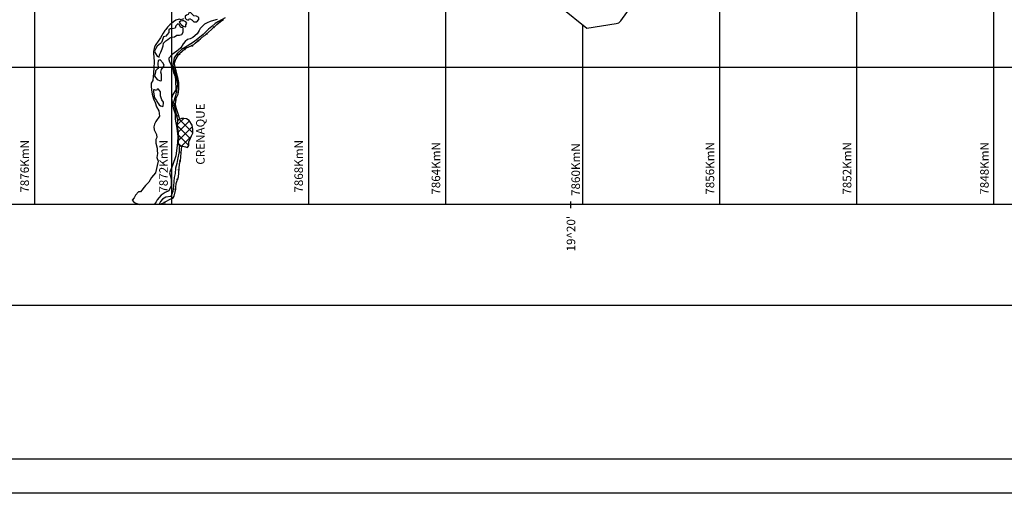
# Model space of a CAD drawing. Units: metres. Extents: x -323 to 518, y -16851 to 9759.
# Drawn here: x -125 to 163, y 9165 to 9303 of the extents above; entities that cross this region are included whole.
import ezdxf

# ---------------------------------------------------------------- set-up
doc = ezdxf.new("R2010")
doc.units = ezdxf.units.M
doc.header["$MEASUREMENT"] = 0
for name, color, linetype, lineweight in [('0_1', 1, 'Continuous', 0), ('CAIXA', 1, 'Continuous', 0), ('COORDENADAS', 1, 'Continuous', 0), ('FORMATO', 1, 'Continuous', 0), ('LIMIAREA', 1, 'Continuous', 0), ('RIO', 1, 'Continuous', 0), ('RODOPAVI', 1, 'Continuous', 0)]:
    doc.layers.add(name, color=color, linetype=linetype, lineweight=lineweight)
doc.styles.add('Style-ENGINEERING', font='ENGINEERING.shx')

msp = doc.modelspace()

# ---------------------------------------------------------------- linework, layer by layer
at = {"layer": '0_1', "color": 7, "linetype": 'Continuous', "lineweight": -3}
for p, q in [((-78.84, 9272.42), (-76.93, 9274.32)), ((-74.23, 9270.13), (-78.14, 9274.03)), ((-75.32, 9273.69), (-75.38, 9273.75)), ((-75.02, 9268.43), (-78.84, 9272.26)), ((-78.62, 9270.17), (-75.24, 9273.55)), ((-78.56, 9267.74), (-74.38, 9271.93)), ((-75.44, 9266.38), (-78.55, 9269.49)), ((-77.6, 9266.23), (-74.69, 9269.14)), ((-77.79, 9266.26), (-78.5, 9266.97))]:
    msp.add_line(p, q, dxfattribs=at)
at = {"layer": '0_1', "color": 7, "linetype": 'Continuous', "lineweight": -3, "flags": 128}
msp.add_lwpolyline([(-74.19, 9295.74), (-73.59, 9296.29), (-73, 9296.82), (-71.99, 9297.6), (-71.02, 9298.48), (-70.78, 9298.54), (-69.77, 9299.38), (-68.71, 9300.36), (-67.66, 9301.35), (-67.25, 9301.77), (-66.21, 9302.65), (-65.29, 9303.23)], dxfattribs=at)
at = {"layer": '0_1', "color": 7, "linetype": 'Continuous', "lineweight": -3}
for points in [[(-74.19, 9295.74), (-76.24, 9294.79), (-76.63, 9294.5), (-78.19, 9293.13), (-78.58, 9292.84), (-79.27, 9291.76), (-79.76, 9290.4), (-79.66, 9289.71), (-78.78, 9286.29), (-78.49, 9284.83), (-78.49, 9282.97), (-78.68, 9281.31), (-79.27, 9280.14), (-79.46, 9278.48), (-79.36, 9277.8), (-78.68, 9275.75), (-78.19, 9274.09), (-78.18, 9274.02)], [(-77.56, 9266.23), (-77.8, 9264.22), (-78, 9261.88), (-78.29, 9260.9), (-78.58, 9257.09), (-79.27, 9255.14), (-79.46, 9253.19), (-79.85, 9251.62), (-80.15, 9251.13), (-82.29, 9249.96), (-83.17, 9249.47), (-83.95, 9249.18)]]:
    msp.add_lwpolyline(points, dxfattribs=at)
msp.add_lwpolyline([(-78.84, 9272.28), (-78.5, 9269.04), (-78.58, 9267.34), (-78.41, 9266.57), (-77.73, 9266.23), (-77.22, 9266.23), (-76.45, 9265.97), (-75.86, 9265.8), (-75.43, 9266.4), (-75.43, 9267.08), (-75.43, 9267.59), (-75.09, 9268.27), (-74.75, 9269.04), (-74.23, 9269.98), (-74.23, 9271.09), (-74.32, 9271.77), (-74.49, 9272.28), (-75.34, 9273.73), (-76.11, 9274.15), (-76.88, 9274.32), (-77.56, 9274.32), (-78.24, 9273.98), (-78.75, 9273.56), (-78.84, 9272.79)], close=True, dxfattribs=at)
at = {"layer": 'COORDENADAS', "color": 7, "linetype": 'Continuous', "lineweight": -3}
for p, q in [((-120.42, 9249.18), (-120.42, 9427.54)), ((-80.42, 9249.18), (-80.42, 9420.07)), ((159.58, 9249.18), (159.58, 9410.73)), ((-40.42, 9249.18), (-40.42, 9394.73)), ((-0.42, 9249.18), (-0.42, 9373.56)), ((79.58, 9249.18), (79.58, 9332.02)), ((119.58, 9249.18), (119.58, 9325.27)), ((-66.32, 9302.24), (-66.57, 9302.67)), ((-67.96, 9300.73), (-68.35, 9301.05)), ((39.58, 9249.18), (39.58, 9301.55)), ((-72.94, 9297.17), (-72.59, 9296.81)), ((-70.01, 9298.81), (-70.26, 9299.24)), ((-76.78, 9294.69), (-76.43, 9294.33)), ((-74.62, 9295.82), (-74.41, 9295.36)), ((-79.79, 9291.04), (-79.3, 9290.93)), ((-78.37, 9293.27), (-78.02, 9292.91)), ((374.71, 9289.18), (-280.42, 9289.18)), ((-79.53, 9288.35), (-79.06, 9288.51)), ((-79.02, 9286.38), (-78.55, 9286.55)), ((-78.72, 9284.3), (-78.22, 9284.24)), ((-79.56, 9279.75), (-79.07, 9279.69)), ((-78.83, 9282.05), (-78.33, 9281.99)), ((-79.52, 9277.49), (-79.04, 9277.63)), ((-78.73, 9275.02), (-78.25, 9275.16)), ((-78.03, 9264.57), (-77.54, 9264.47)), ((-78.67, 9259.38), (-78.19, 9259.23)), ((-78.24, 9261.92), (-77.74, 9261.9)), ((-79.02, 9256.55), (-78.52, 9256.54)), ((-79.66, 9253.71), (-79.17, 9253.6)), ((-80.4, 9251.28), (-80.22, 9250.81)), ((374.71, 9249.18), (-280.42, 9249.18)), ((-82.64, 9250.03), (-82.46, 9249.56)), ((36.08, 9248.06), (36.08, 9250.06))]:
    msp.add_line(p, q, dxfattribs=at)
at = {"layer": 'FORMATO', "color": 5, "linetype": 'Continuous', "lineweight": -3}
for p, q in [((-297.83, 9219.74), (508.17, 9219.74)), ((508.17, 9174.74), (-297.83, 9174.74))]:
    msp.add_line(p, q, dxfattribs=at)
at = {"layer": 'FORMATO', "color": 4, "linetype": 'Continuous', "lineweight": -3}
msp.add_line((518.17, 9164.74), (-322.83, 9164.74), dxfattribs=at)
at = {"layer": 'LIMIAREA', "color": 3, "linetype": 'Continuous', "lineweight": -3, "ltscale": 10, "flags": 128}
msp.add_lwpolyline([(33.27, 9306.76), (40.81, 9300.66), (49.36, 9301.99), (49.36, 9301.99, 0.201694), (50.68, 9302.8), (50.68, 9302.8), (57.71, 9312.62)], format="xyb", dxfattribs=at)
at = {"layer": 'RIO', "color": 4, "linetype": 'Continuous', "lineweight": -3}
for points in [[(-76.54, 9303.64), (-76.14, 9303.24), (-75.87, 9303.11), (-75.74, 9303.11), (-75.47, 9303.11), (-75.21, 9303.51), (-74.54, 9303.11), (-74.01, 9302.57), (-73.08, 9302.57), (-72.55, 9303.24), (-72.55, 9303.77), (-73.21, 9304.17), (-74.01, 9304.3), (-74.54, 9304.84), (-75.07, 9305.37), (-75.34, 9305.24), (-75.61, 9304.7), (-76.14, 9304.44), (-76.54, 9304.17)], [(-78.26, 9302.44), (-78, 9302.04), (-77.6, 9301.64), (-77.2, 9301.38), (-77.07, 9301.24), (-76.27, 9301.11), (-76.27, 9301.64), (-76, 9302.18), (-76.27, 9302.57), (-76.94, 9302.84), (-77.33, 9302.84), (-77.87, 9302.71)], [(-85.18, 9293.26), (-84.65, 9292.46), (-84.11, 9292.2), (-83.98, 9292.86), (-83.58, 9293.66), (-83.18, 9294.59), (-82.92, 9295.52), (-82.79, 9296.32), (-82.12, 9296.99), (-81.59, 9297.39), (-81.06, 9297.78), (-80.53, 9298.05), (-79.59, 9298.18), (-78.93, 9298.58), (-78.13, 9298.58), (-77.47, 9298.85), (-77.07, 9299.51), (-77.07, 9300.31), (-77.07, 9300.71), (-77.33, 9300.85), (-77.73, 9300.85), (-78.26, 9301.78), (-78.66, 9301.91), (-79.2, 9301.38), (-79.46, 9300.71), (-80.26, 9300.45), (-80.92, 9300.45), (-81.32, 9300.31), (-81.32, 9299.38), (-81.72, 9298.85), (-82.12, 9298.32), (-82.79, 9298.18), (-83.18, 9296.99), (-83.45, 9296.45), (-83.72, 9296.19), (-84.65, 9295.39), (-85.05, 9294.72), (-85.44, 9293.93)], [(-85.44, 9286.61), (-84.65, 9285.68), (-83.85, 9285.28), (-83.45, 9285.41), (-83.45, 9287.14), (-83.58, 9287.81), (-83.45, 9288.6), (-82.92, 9289.27), (-82.65, 9289.8), (-82.92, 9290.47), (-83.85, 9291.4), (-84.38, 9291.27), (-84.38, 9291), (-84.51, 9290.47), (-84.38, 9288.87), (-84.65, 9288.74), (-85.18, 9288.21), (-85.18, 9287.94)], [(-85.44, 9280.36), (-84.91, 9279.56), (-84.78, 9279.29), (-84.11, 9278.23), (-83.72, 9277.96), (-83.05, 9277.83), (-82.92, 9277.96), (-82.79, 9278.76), (-82.79, 9279.03), (-83.32, 9279.69), (-83.72, 9280.89), (-83.72, 9282.09), (-84.25, 9282.88), (-84.65, 9282.88), (-84.91, 9282.48), (-85.44, 9282.62), (-85.71, 9282.62), (-85.71, 9281.95)]]:
    msp.add_lwpolyline(points, close=True, dxfattribs=at)
for points in [[(-77.04, 9303.42), (-77.64, 9303.11), (-78.21, 9303.26), (-79.28, 9302.98), (-79.93, 9302.57), (-80.94, 9301.67), (-81.63, 9301), (-82.14, 9300.32), (-82.24, 9300.18), (-82.44, 9300.02), (-82.94, 9299.19), (-83.68, 9297.85), (-84.42, 9296.87), (-85.07, 9295.94), (-85.47, 9295.21), (-85.75, 9293.83), (-85.78, 9293.12), (-85.62, 9292.4), (-85.59, 9290.72), (-85.67, 9289.14), (-85.74, 9287.51), (-85.88, 9286.53), (-85.96, 9285.36), (-86.45, 9284.57), (-86.43, 9283.77), (-86.37, 9282.69), (-86.19, 9281.37), (-85.76, 9280.05), (-85.28, 9278.94), (-84.84, 9277.67), (-84.16, 9276.51), (-83.99, 9274.97), (-85.08, 9273.37), (-85.42, 9272.66), (-85.66, 9271.84), (-85.6, 9270.92), (-84.86, 9269.61), (-84.78, 9268.74), (-85.03, 9268.12), (-85.11, 9267.1), (-84.73, 9265.62), (-84.72, 9264.96), (-84.6, 9264), (-84.74, 9262.87), (-84.36, 9261.8), (-85.16, 9258.42), (-86.36, 9257.07), (-87.09, 9255.68), (-88.08, 9254.69), (-89.58, 9252.8), (-90.17, 9252.8), (-90.97, 9251.9), (-91.37, 9251.1), (-91.97, 9250.41), (-91.37, 9249.71), (-89.88, 9249.18)], [(-67.18, 9303.2), (-68.2, 9302.88), (-69.21, 9302.66), (-70.07, 9302.22), (-70.88, 9301.85), (-71.63, 9301.07), (-72.14, 9300.56), (-72.43, 9300.04), (-73.04, 9299.06), (-74.24, 9297.92), (-75, 9297.6), (-75.85, 9297.33), (-76.46, 9296.8), (-77.06, 9296.08), (-77.75, 9294.95), (-78.41, 9294.32), (-78.92, 9293.91), (-80.33, 9293.02), (-81.23, 9291.92), (-81.26, 9291.56), (-81.11, 9290.86), (-80.73, 9290.15), (-80.56, 9289.53), (-80.16, 9289.29)], [(-80.16, 9289.29), (-79.92, 9287.75), (-79.43, 9286.56), (-79.33, 9285.46), (-79.23, 9282.67), (-80.12, 9281.28), (-80.52, 9280.08), (-80.02, 9277.4), (-79.43, 9275.6), (-79.43, 9274.11), (-78.93, 9271.42), (-78.63, 9269.03), (-78.73, 9267.14), (-79.23, 9263.35), (-80.22, 9260.56), (-81.12, 9258.37), (-80.62, 9256.68), (-80.62, 9254.59), (-81.32, 9253.09), (-82.31, 9252.7), (-83.51, 9251.9), (-84.7, 9250.51), (-85, 9249.91), (-85.6, 9249.18)]]:
    msp.add_lwpolyline(points, dxfattribs=at)
at = {"layer": 'RODOPAVI', "color": 5, "linetype": 'Continuous', "lineweight": -3}
for points in [[(-64.82, 9303.7), (-66.79, 9302.65), (-67.75, 9301.99), (-68.77, 9301.14), (-69.71, 9300.41), (-71.23, 9298.8), (-73.79, 9296.77), (-75.91, 9295.45), (-77.59, 9294.48), (-78.82, 9293.24), (-79.7, 9292), (-80.15, 9289.79), (-79.13, 9286.56), (-78.79, 9284.22), (-79.29, 9280.88), (-79.96, 9279.05), (-79.13, 9275.46), (-78.68, 9273.62)], [(-78.16, 9266.44), (-78.21, 9265.77), (-78.29, 9264.6), (-78.71, 9262.26), (-78.96, 9261.09), (-79.29, 9259.76), (-79.46, 9258.25), (-79.71, 9257), (-79.8, 9255.83), (-79.96, 9254.5), (-80.13, 9252.91), (-80.71, 9251.49), (-82.13, 9251.24), (-83.13, 9250.66), (-83.72, 9249.99), (-84.13, 9249.24), (-84.18, 9249.18)]]:
    msp.add_lwpolyline(points, dxfattribs=at)

# ---------------------------------------------------------------- texts
at = {"layer": 'CAIXA', "color": 1, "linetype": 'Continuous', "lineweight": -3, "style": 'Style-ENGINEERING'}
for s, p in [('CRENAQUE', (-70.81, 9260.78)), ('7876KmN', (-122.11, 9252.6)), ('7872KmN', (-81.58, 9252.6)), ('7868KmN', (-42.11, 9252.6)), ('7864KmN', (-2.05, 9252)), ('7860KmN', (38.76, 9251.64)), ('7856KmN', (77.95, 9252)), ('7852KmN', (118, 9252)), ('7848KmN', (158.1, 9252)), ("19^ 20'", (37.38, 9235.41))]:
    msp.add_text(s, height=2.5, rotation=90, dxfattribs=at).set_placement(p)

doc.saveas('drawing.dxf')
